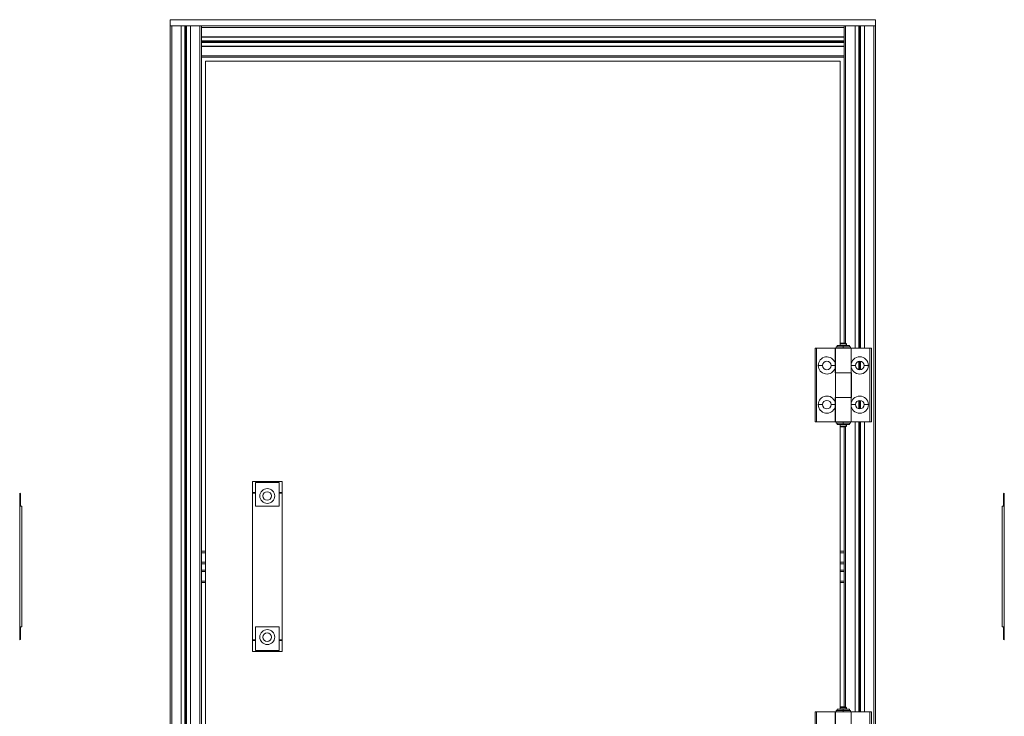
# Model space of a CAD drawing. Extents: x 12706 to 16826, y -45 to 2887.
# Drawn here: x 13811 to 14439, y 1382 to 1826 of the extents above; entities that cross this region are included whole.
import ezdxf

# ---------------------------------------------------------------- set-up
doc = ezdxf.new("R2010")
doc.units = 0
doc.header["$LTSCALE"] = 5
doc.header["$MEASUREMENT"] = 0
doc.layers.get('0').update_dxf_attribs({"linetype": 'CONTINUOUS'})

msp = doc.modelspace()

# ---------------------------------------------------------------- linework, layer by layer
at = {"color": 7, "linetype": 'Continuous', "lineweight": 15}
for p, q in [((13906.94, 1821.97), (13906.94, 1825.97)), ((14356.94, 1825.97), (13906.94, 1825.97)), ((14356.94, 1821.97), (13906.94, 1821.97)), ((13906.94, 1821.97), (13906.94, 1131.97)), ((13907.94, 1821.97), (13907.94, 1131.97)), ((13913.94, 1821.97), (13907.94, 1821.97)), ((13913.94, 1821.97), (13913.94, 1131.97)), ((13914, 1821.97), (13914, 1131.97)), ((13916.42, 1821.97), (13916.42, 1131.97)), ((13916.94, 1821.97), (13916.94, 1131.97)), ((13917.46, 1821.97), (13917.46, 1131.97)), ((13919.88, 1821.97), (13919.88, 1131.97)), ((13919.94, 1821.97), (13919.94, 1131.97)), ((13925.94, 1821.97), (13919.94, 1821.97)), ((13925.94, 1821.97), (13925.94, 1131.97)), ((13926.94, 1820.97), (13926.94, 1821.97)), ((14336.94, 1820.97), (14336.94, 1821.97)), ((14343.94, 1821.97), (14337.94, 1821.97)), ((14343.94, 1821.97), (14343.94, 1616.47)), ((14344, 1821.97), (14344, 1616.47)), ((14346.42, 1821.97), (14346.42, 1616.47)), ((14346.94, 1821.97), (14346.94, 1616.47)), ((14347.46, 1821.97), (14347.46, 1616.47)), ((14349.88, 1821.97), (14349.88, 1616.47)), ((14349.94, 1821.97), (14349.94, 1616.47)), ((14355.94, 1821.97), (14349.94, 1821.97)), ((14355.94, 1821.97), (14355.94, 1131.97)), ((14356.94, 1821.97), (14356.94, 1825.97)), ((14356.94, 1821.97), (14356.94, 1131.97)), ((13926.94, 1820.97), (13926.94, 1814.97)), ((13926.94, 1820.97), (14336.94, 1820.97)), ((14336.94, 1820.97), (14336.94, 1814.97)), ((13926.94, 1814.97), (14336.94, 1814.97)), ((13926.94, 1814.97), (13926.94, 1808.97)), ((13926.94, 1814.91), (14336.94, 1814.91)), ((13926.94, 1812.49), (14336.94, 1812.49)), ((13926.94, 1811.97), (14336.94, 1811.97)), ((13926.94, 1811.45), (14336.94, 1811.45)), ((14336.94, 1814.97), (14336.94, 1808.97)), ((13926.94, 1809.03), (14336.94, 1809.03)), ((13926.94, 1808.97), (13926.94, 1802.97)), ((13926.94, 1808.97), (14336.94, 1808.97)), ((13926.94, 1802.97), (14336.94, 1802.97)), ((13926.94, 1801.97), (13926.94, 1802.97)), ((14336.94, 1808.97), (14336.94, 1802.97)), ((14336.94, 1801.97), (14336.94, 1802.97)), ((13926.94, 1801.97), (14336.94, 1801.97)), ((13926.94, 1801.97), (13926.94, 1151.97)), ((13929.44, 1799.47), (13929.44, 1154.47)), ((14334.44, 1799.47), (13929.44, 1799.47)), ((14334.44, 1618.17), (14334.44, 1799.47)), ((14336.94, 1801.97), (14336.94, 1619.67)), ((14318.44, 1616.47), (14318.44, 1569.47)), ((14318.44, 1616.47), (14319.44, 1616.47)), ((14331.19, 1616.47), (14319.44, 1616.47)), ((14319.44, 1616.47), (14319.44, 1569.47)), ((14331.19, 1616.47), (14331.19, 1607.11)), ((14331.44, 1616.47), (14331.44, 1600.8)), ((14341.44, 1616.47), (14331.44, 1616.47)), ((14331.94, 1617.32), (14331.94, 1616.47)), ((14336.44, 1617.32), (14331.94, 1617.32)), ((14332.44, 1618.17), (14332.44, 1617.32)), ((14336.44, 1618.17), (14332.44, 1618.17)), ((14334.94, 1619.67), (14334.44, 1619.17)), ((14334.44, 1619.17), (14334.44, 1618.17)), ((14338.29, 1619.17), (14334.44, 1619.17)), ((14337.83, 1619.67), (14334.94, 1619.67)), ((14336.44, 1617.32), (14336.44, 1618.17)), ((14340.44, 1618.17), (14336.44, 1618.17)), ((14336.44, 1616.47), (14336.44, 1617.32)), ((14340.94, 1617.32), (14336.44, 1617.32)), ((14337.83, 1619.67), (14338.29, 1619.17)), ((14337.94, 1619.67), (14337.83, 1619.67)), ((14338.44, 1619.17), (14337.94, 1619.67)), ((14338.44, 1619.17), (14338.29, 1619.17)), ((14338.44, 1618.17), (14338.44, 1619.17)), ((14340.44, 1617.32), (14340.44, 1618.17)), ((14340.94, 1616.47), (14340.94, 1617.32)), ((14341.44, 1600.8), (14341.44, 1616.47)), ((14353.44, 1616.47), (14341.44, 1616.47)), ((14353.44, 1616.47), (14353.44, 1569.47)), ((14353.44, 1616.47), (14354.44, 1616.47)), ((14354.44, 1616.47), (14354.44, 1569.47)), ((14346.94, 1608.22), (14346.94, 1602.72)), ((14323.19, 1605.47), (14320.44, 1605.47)), ((14328.69, 1605.47), (14331.19, 1605.47)), ((14331.19, 1605.47), (14331.19, 1607.11)), ((14331.19, 1603.83), (14331.19, 1605.47)), ((14331.19, 1603.83), (14331.19, 1600.8)), ((14344.19, 1605.47), (14341.44, 1605.47)), ((14346.42, 1608.17), (14346.42, 1602.77)), ((14347.46, 1608.17), (14347.46, 1602.77)), ((14349.69, 1605.47), (14352.44, 1605.47)), ((14331.19, 1600.8), (14331.44, 1600.8)), ((14331.44, 1600.8), (14331.44, 1585.13)), ((14331.44, 1600.8), (14341.44, 1600.8)), ((14341.44, 1585.13), (14341.44, 1600.8)), ((14341.69, 1600.8), (14341.44, 1600.8)), ((14341.69, 1585.13), (14341.69, 1600.8)), ((14331.19, 1585.13), (14331.19, 1582.11)), ((14331.44, 1585.13), (14331.19, 1585.13)), ((14331.44, 1585.13), (14331.44, 1569.47)), ((14341.44, 1585.13), (14331.44, 1585.13)), ((14341.44, 1569.47), (14341.44, 1585.13)), ((14341.44, 1585.13), (14341.69, 1585.13)), ((14346.42, 1583.17), (14346.42, 1577.77)), ((14346.94, 1583.22), (14346.94, 1577.72)), ((14347.46, 1583.17), (14347.46, 1577.77)), ((14323.19, 1580.47), (14320.44, 1580.47)), ((14328.69, 1580.47), (14331.19, 1580.47)), ((14331.19, 1580.47), (14331.19, 1582.11)), ((14331.19, 1578.83), (14331.19, 1580.47)), ((14331.19, 1578.83), (14331.19, 1569.47)), ((14344.19, 1580.47), (14341.44, 1580.47)), ((14349.69, 1580.47), (14352.44, 1580.47)), ((14318.44, 1569.47), (14319.44, 1569.47)), ((14319.44, 1569.47), (14331.19, 1569.47)), ((14341.44, 1569.47), (14331.44, 1569.47)), ((14331.94, 1569.47), (14331.94, 1568.62)), ((14336.44, 1568.62), (14331.94, 1568.62)), ((14332.44, 1568.62), (14332.44, 1567.77)), ((14336.44, 1567.77), (14332.44, 1567.77)), ((14334.44, 1567.77), (14334.44, 1566.77)), ((14334.44, 1386.17), (14334.44, 1567.77)), ((14334.44, 1566.77), (14334.94, 1566.27)), ((14338.29, 1566.77), (14334.44, 1566.77)), ((14337.83, 1566.27), (14334.94, 1566.27)), ((14336.44, 1568.62), (14336.44, 1569.47)), ((14340.94, 1568.62), (14336.44, 1568.62)), ((14336.44, 1567.77), (14336.44, 1568.62)), ((14340.44, 1567.77), (14336.44, 1567.77)), ((14336.94, 1566.27), (14336.94, 1387.67)), ((14337.83, 1566.27), (14338.29, 1566.77)), ((14337.94, 1566.27), (14337.83, 1566.27)), ((14337.94, 1566.27), (14338.44, 1566.77)), ((14338.44, 1566.77), (14338.29, 1566.77)), ((14338.44, 1566.77), (14338.44, 1567.77)), ((14340.44, 1567.77), (14340.44, 1568.62)), ((14340.94, 1568.62), (14340.94, 1569.47)), ((14341.44, 1569.47), (14353.44, 1569.47)), ((14343.94, 1569.47), (14343.94, 1384.47)), ((14344, 1569.47), (14344, 1384.47)), ((14346.42, 1569.47), (14346.42, 1384.47)), ((14346.94, 1569.47), (14346.94, 1384.47)), ((14347.46, 1569.47), (14347.46, 1384.47)), ((14349.88, 1569.47), (14349.88, 1384.47)), ((14349.94, 1569.47), (14349.94, 1384.47)), ((14353.44, 1569.47), (14354.44, 1569.47)), ((13959.44, 1524.35), (13959.44, 1531.47)), ((13959.44, 1531.47), (13978.44, 1531.47)), ((13961.34, 1524.35), (13961.34, 1530.76)), ((13961.34, 1530.76), (13976.54, 1530.76)), ((13976.54, 1530.76), (13976.54, 1524.35)), ((13978.44, 1524.35), (13978.44, 1531.47)), ((13810.97, 1430.38), (13810.97, 1524.06)), ((13810.97, 1524.06), (13811.44, 1523.65)), ((13811.44, 1515.74), (13811.44, 1523.65)), ((13959.44, 1524.35), (13961.34, 1524.35)), ((13959.44, 1524.06), (13959.44, 1524.35)), ((13959.44, 1430.38), (13959.44, 1524.06)), ((13959.44, 1524.06), (13961.34, 1523.65)), ((13961.34, 1523.65), (13961.34, 1524.35)), ((13961.34, 1515.74), (13961.34, 1523.65)), ((13976.54, 1524.35), (13978.44, 1524.35)), ((13976.54, 1524.35), (13976.54, 1523.65)), ((13976.54, 1523.65), (13978.44, 1524.06)), ((13976.54, 1515.74), (13976.54, 1523.65)), ((13978.44, 1524.06), (13978.44, 1524.35)), ((13978.44, 1430.38), (13978.44, 1524.06)), ((14438.71, 1523.65), (14439.18, 1524.06)), ((14438.71, 1515.74), (14438.71, 1523.65)), ((14439.18, 1430.38), (14439.18, 1524.06)), ((13812.25, 1515.74), (13811.44, 1515.74)), ((13812.25, 1438.69), (13812.25, 1515.74)), ((13976.54, 1515.74), (13961.34, 1515.74)), ((14437.9, 1515.74), (14437.9, 1438.69)), ((14438.71, 1515.74), (14437.9, 1515.74)), ((13926.94, 1486.97), (13929.44, 1486.97)), ((14334.44, 1486.97), (14336.94, 1486.97)), ((13926.94, 1479.97), (13929.44, 1479.97)), ((13926.94, 1479.91), (13929.44, 1479.91)), ((13926.94, 1478.97), (13929.44, 1478.97)), ((14334.44, 1479.97), (14336.94, 1479.97)), ((14334.44, 1479.91), (14336.94, 1479.91)), ((14334.44, 1478.97), (14336.94, 1478.97)), ((13926.94, 1474.97), (13929.44, 1474.97)), ((13926.94, 1474.03), (13929.44, 1474.03)), ((13926.94, 1473.97), (13929.44, 1473.97)), ((14334.44, 1474.97), (14336.94, 1474.97)), ((14334.44, 1474.03), (14336.94, 1474.03)), ((14334.44, 1473.97), (14336.94, 1473.97)), ((13926.94, 1466.97), (13929.44, 1466.97)), ((14334.44, 1466.97), (14336.94, 1466.97)), ((13811.44, 1438.69), (13812.25, 1438.69)), ((13811.44, 1430.78), (13811.44, 1438.69)), ((13961.34, 1438.69), (13976.54, 1438.69)), ((13961.34, 1430.78), (13961.34, 1438.69)), ((13976.54, 1430.78), (13976.54, 1438.69)), ((14437.9, 1438.69), (14438.71, 1438.69)), ((14438.71, 1430.78), (14438.71, 1438.69)), ((13811.44, 1430.78), (13810.97, 1430.38)), ((13961.34, 1430.78), (13959.44, 1430.38)), ((13959.44, 1430.08), (13959.44, 1430.38)), ((13959.44, 1430.08), (13961.34, 1430.08)), ((13959.44, 1422.97), (13959.44, 1430.08)), ((13961.34, 1430.08), (13961.34, 1430.78)), ((13961.34, 1423.68), (13961.34, 1430.08)), ((13978.44, 1430.38), (13976.54, 1430.78)), ((13976.54, 1430.78), (13976.54, 1430.08)), ((13976.54, 1430.08), (13978.44, 1430.08)), ((13976.54, 1430.08), (13976.54, 1423.68)), ((13978.44, 1430.08), (13978.44, 1430.38)), ((13978.44, 1422.97), (13978.44, 1430.08)), ((14439.18, 1430.38), (14438.71, 1430.78)), ((13959.44, 1422.97), (13978.44, 1422.97)), ((13961.34, 1423.68), (13976.54, 1423.68)), ((14318.44, 1384.47), (14318.44, 1337.47)), ((14318.44, 1384.47), (14319.44, 1384.47)), ((14331.19, 1384.47), (14319.44, 1384.47)), ((14319.44, 1384.47), (14319.44, 1337.47)), ((14331.19, 1384.47), (14331.19, 1375.11)), ((14331.44, 1384.47), (14331.44, 1368.8)), ((14341.44, 1384.47), (14331.44, 1384.47)), ((14331.94, 1385.32), (14331.94, 1384.47)), ((14336.44, 1385.32), (14331.94, 1385.32)), ((14332.44, 1386.17), (14332.44, 1385.32)), ((14336.44, 1386.17), (14332.44, 1386.17)), ((14334.94, 1387.67), (14334.44, 1387.17)), ((14334.44, 1387.17), (14334.44, 1386.17)), ((14338.3, 1387.17), (14334.44, 1387.17)), ((14337.84, 1387.67), (14334.94, 1387.67)), ((14336.44, 1385.32), (14336.44, 1386.17)), ((14340.44, 1386.17), (14336.44, 1386.17)), ((14336.44, 1384.47), (14336.44, 1385.32)), ((14340.94, 1385.32), (14336.44, 1385.32)), ((14337.84, 1387.67), (14338.3, 1387.17)), ((14337.94, 1387.67), (14337.84, 1387.67)), ((14338.44, 1387.17), (14337.94, 1387.67)), ((14338.44, 1387.17), (14338.3, 1387.17)), ((14338.44, 1386.17), (14338.44, 1387.17)), ((14340.44, 1385.32), (14340.44, 1386.17)), ((14340.94, 1384.47), (14340.94, 1385.32)), ((14341.44, 1368.8), (14341.44, 1384.47)), ((14353.44, 1384.47), (14341.44, 1384.47)), ((14353.44, 1384.47), (14353.44, 1337.47)), ((14353.44, 1384.47), (14354.44, 1384.47)), ((14354.44, 1384.47), (14354.44, 1337.47))]:
    msp.add_line(p, q, dxfattribs=at)
at = {"color": 8, "linetype": 'Continuous', "lineweight": 15}
for p, q in [((14337.94, 1821.97), (14337.94, 1619.67)), ((14338.29, 1618.17), (14338.29, 1619.17)), ((14337.94, 1566.27), (14337.94, 1387.67)), ((14338.29, 1566.77), (14338.29, 1567.77)), ((13926.94, 1485.97), (13929.44, 1485.97)), ((14334.44, 1485.97), (14336.94, 1485.97)), ((13926.94, 1467.97), (13929.44, 1467.97)), ((14334.44, 1467.97), (14336.94, 1467.97)), ((14338.3, 1386.17), (14338.3, 1387.17))]:
    msp.add_line(p, q, dxfattribs=at)
at = {"color": 7, "linetype": 'Continuous', "lineweight": 15}
for centre, radius, start, end in [((14325.94, 1605.47), 5.5, 17.34144, 180), ((14325.94, 1605.47), 2.75, 0, 180), ((14346.94, 1605.47), 5.5, 0, 180), ((14346.94, 1605.47), 2.75, 0, 180), ((14325.94, 1605.47), 5.5, 180, 342.65856), ((14325.94, 1605.47), 2.75, 180, 0), ((14346.94, 1605.47), 5.5, 180, 0), ((14346.94, 1605.47), 2.75, 180, 0), ((14325.94, 1580.47), 5.5, 17.34144, 180), ((14325.94, 1580.47), 2.75, 0, 180), ((14346.94, 1580.47), 5.5, 0, 180), ((14346.94, 1580.47), 2.75, 0, 180), ((14325.94, 1580.47), 5.5, 180, 342.65856), ((14325.94, 1580.47), 2.75, 180, 0), ((14346.94, 1580.47), 5.5, 180, 0), ((14346.94, 1580.47), 2.75, 180, 0), ((13968.94, 1522.22), 4.75, 0, 180), ((13968.94, 1522.22), 4.75, 180, 0), ((13968.94, 1522.22), 2.75, 0, 180), ((13968.94, 1522.22), 2.75, 180, 0), ((13968.94, 1432.22), 4.75, 0, 180), ((13968.94, 1432.22), 2.75, 0, 180), ((13968.94, 1432.22), 4.75, 180, 0), ((13968.94, 1432.22), 2.75, 180, 0)]:
    msp.add_arc(centre, radius, start, end, dxfattribs=at)

doc.saveas('drawing.dxf')
